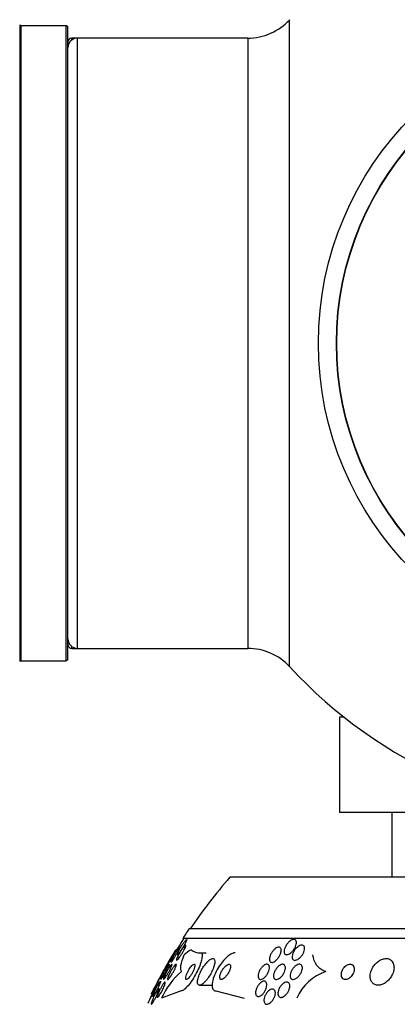
# Model space of a CAD drawing. Units: millimetres. Extents: x 0 to 1459, y 0 to 2744.
# Drawn here: x 1045 to 1065, y 1185 to 1236 of the extents above; entities that cross this region are included whole.
import ezdxf

# ---------------------------------------------------------------- set-up
doc = ezdxf.new("R2010")
doc.units = ezdxf.units.MM
doc.layers.add('DV5_Défaut', color=7, linetype='Continuous')
doc.layers.add('Défaut', color=7, linetype='Continuous')

# ---------------------------------------------------------------- blocks, each defined once
blk = doc.blocks.new('SE4')
at = {"layer": 'DV5_Défaut', "color": 7, "linetype": 'Continuous'}
for p, q in [((1045.375, 1236.019), (1045.375, 1202.634)), ((1045.457, 1202.677), (1045.457, 1235.977)), ((1047.805, 1235.977), (1045.457, 1235.977)), ((1047.805, 1235.977), (1047.805, 1202.677)), ((1059.541, 1202.362), (1059.541, 1236.291)), ((1047.905, 1202.777), (1047.905, 1235.877)), ((1048.105, 1235.227), (1048.105, 1235.327)), ((1048.405, 1235.327), (1048.105, 1235.327)), ((1048.405, 1203.327), (1048.405, 1235.327)), ((1057.338, 1235.327), (1048.405, 1235.327)), ((1057.338, 1235.327), (1057.338, 1203.327)), ((1048.105, 1203.327), (1048.105, 1203.427)), ((1048.105, 1203.327), (1048.405, 1203.327)), ((1048.405, 1203.327), (1057.338, 1203.327)), ((1045.457, 1202.677), (1047.805, 1202.677)), ((1062.386, 1199.727), (1062.155, 1199.727)), ((1062.155, 1199.727), (1062.155, 1194.727)), ((1073.451, 1194.727), (1062.155, 1194.727)), ((1064.905, 1194.727), (1064.905, 1191.327)), ((1099.405, 1191.327), (1056.405, 1191.327)), ((1101.55, 1188.618), (1054.259, 1188.618)), ((1101.881, 1188.118), (1053.929, 1188.118)), ((1053.833, 1187.661), (1053.769, 1187.661)), ((1054.849, 1187.368), (1055.164, 1187.368)), ((1053.65, 1187.268), (1053.719, 1187.268)), ((1052.885, 1186.368), (1052.956, 1186.368)), ((1052.749, 1185.469), (1052.667, 1185.469)), ((1053.845, 1185.368), (1052.824, 1184.987)), ((1054.813, 1185.668), (1055.472, 1185.668)), ((1055.675, 1185.368), (1057.15, 1184.987)), ((1052.315, 1185.187), (1052.221, 1184.987)), ((1052.362, 1185.076), (1052.425, 1185.076))]:
    blk.add_line(p, q, dxfattribs=at)
for radius in [16.853, 15.911, 15.893]:
    blk.add_circle((1077.905, 1219.327), radius, dxfattribs=at)
for centre, radius, start, end in [((1045.457, 1236.077), 0.1, 214.9821, 270), ((1047.805, 1235.877), 0.1, 0, 90), ((1057.338, 1238.327), 3, 270, 317.2679), ((1048.405, 1234.827), 0.5, 90, 180), ((1048.105, 1235.127), 0.2, 90, 180), ((1048.405, 1203.827), 0.5, 180, 270), ((1048.105, 1203.527), 0.2, 180, 270), ((1057.338, 1200.327), 3, 42.7321, 90), ((1045.457, 1202.577), 0.1, 90, 145.0179), ((1047.805, 1202.777), 0.1, 270, 0), ((1077.905, 1219.327), 25, 222.7321, 270), ((1077.905, 1172.618), 28.5, 138.9717, 145.8471), ((1077.905, 1172.618), 28.55, 145.9151, 147.1182), ((1077.905, 1172.618), 28.5, 147.0532, 148.5445), ((1077.905, 1172.618), 28.55, 148.654, 153.844), ((1054.799, 1188.046), 0.68, 230.372, 274.2281), ((1077.79, 1171.401), 29.057, 146.9265, 148.9952), ((1103.348, 1161.286), 56.353, 153.5708, 155.1289), ((1056.201, 1183.541), 3.674, 129.3205, 156.8179), ((1062.231, 1183.988), 2.523, 108.3129, 156.6621), ((1077.905, 1172.618), 28.5, 154.0636, 154.9051)]:
    blk.add_arc(centre, radius, start, end, dxfattribs=at)
for centre, ratio, end_param in [((1054.147, 1172.618), 0.141844, 0.327863), ((1056.078, 1172.618), 0.415848, 0.32732)]:
    blk.add_ellipse(centre, major_axis=(0, 15.463), ratio=ratio, start_param=0.269604, end_param=end_param, dxfattribs=at)
for points, knots in [([(1053.643, 1187.283), (1053.644, 1187.293), (1053.649, 1187.309), (1053.656, 1187.328), (1053.664, 1187.349), (1053.675, 1187.374), (1053.689, 1187.402), (1053.704, 1187.434), (1053.723, 1187.47), (1053.743, 1187.508), (1053.767, 1187.551), (1053.794, 1187.597), (1053.822, 1187.643), (1053.853, 1187.694), (1053.886, 1187.747), (1053.918, 1187.796), (1053.952, 1187.846), (1053.986, 1187.895), (1054.016, 1187.936), (1054.04, 1187.967), (1054.062, 1187.995), (1054.081, 1188.017), (1054.1, 1188.039), (1054.116, 1188.055), (1054.128, 1188.063)], [0, 0, 0, 0, 0.097113, 0.097113, 0.097113, 0.20181, 0.20181, 0.20181, 0.320737, 0.320737, 0.320737, 0.4575, 0.4575, 0.4575, 0.60972, 0.60972, 0.60972, 0.765675, 0.765675, 0.765675, 0.882346, 0.882346, 0.882346, 1, 1, 1, 1]), ([(1054.141, 1188.068), (1054.143, 1188.068), (1054.145, 1188.067), (1054.146, 1188.065), (1054.148, 1188.06), (1054.147, 1188.049), (1054.143, 1188.034), (1054.138, 1188.018), (1054.13, 1187.998), (1054.119, 1187.974), (1054.107, 1187.947), (1054.092, 1187.916), (1054.074, 1187.883), (1054.054, 1187.845), (1054.031, 1187.803), (1054.006, 1187.761), (1053.978, 1187.713), (1053.947, 1187.662), (1053.917, 1187.613), (1053.884, 1187.561), (1053.849, 1187.509), (1053.817, 1187.463), (1053.786, 1187.419), (1053.756, 1187.378), (1053.73, 1187.346)], [0, 0, 0, 0, 0.048984, 0.048984, 0.048984, 0.152063, 0.152063, 0.152063, 0.25924, 0.25924, 0.25924, 0.379117, 0.379117, 0.379117, 0.517382, 0.517382, 0.517382, 0.674696, 0.674696, 0.674696, 0.842666, 0.842666, 0.842666, 1, 1, 1, 1]), ([(1059.636, 1187.395), (1059.603, 1187.365), (1059.569, 1187.339), (1059.535, 1187.318), (1059.5, 1187.297), (1059.465, 1187.282), (1059.433, 1187.274), (1059.403, 1187.267), (1059.376, 1187.267), (1059.352, 1187.272), (1059.329, 1187.277), (1059.31, 1187.288), (1059.295, 1187.303), (1059.279, 1187.319), (1059.267, 1187.34), (1059.26, 1187.363), (1059.252, 1187.39), (1059.249, 1187.421), (1059.251, 1187.454), (1059.253, 1187.492), (1059.261, 1187.534), (1059.274, 1187.576), (1059.289, 1187.625), (1059.311, 1187.675), (1059.338, 1187.723), (1059.368, 1187.775), (1059.404, 1187.827), (1059.444, 1187.874), (1059.483, 1187.919), (1059.527, 1187.96), (1059.572, 1187.993), (1059.604, 1188.016), (1059.637, 1188.035), (1059.669, 1188.048), (1059.701, 1188.061), (1059.732, 1188.068), (1059.76, 1188.068), (1059.785, 1188.068), (1059.808, 1188.063), (1059.827, 1188.052), (1059.846, 1188.041), (1059.861, 1188.025), (1059.872, 1188.005), (1059.884, 1187.984), (1059.891, 1187.958), (1059.893, 1187.929), (1059.896, 1187.897), (1059.894, 1187.86), (1059.886, 1187.822), (1059.877, 1187.778), (1059.862, 1187.731), (1059.841, 1187.684), (1059.818, 1187.633), (1059.788, 1187.58), (1059.754, 1187.531), (1059.719, 1187.482), (1059.679, 1187.435), (1059.636, 1187.395)], [0, 0, 0, 0, 0.049218, 0.049218, 0.049218, 0.098798, 0.098798, 0.098798, 0.143689, 0.143689, 0.143689, 0.185748, 0.185748, 0.185748, 0.22939, 0.22939, 0.22939, 0.277997, 0.277997, 0.277997, 0.33386, 0.33386, 0.33386, 0.397384, 0.397384, 0.397384, 0.465472, 0.465472, 0.465472, 0.531087, 0.531087, 0.531087, 0.57741, 0.57741, 0.57741, 0.624004, 0.624004, 0.624004, 0.666479, 0.666479, 0.666479, 0.708614, 0.708614, 0.708614, 0.754416, 0.754416, 0.754416, 0.806768, 0.806768, 0.806768, 0.867066, 0.867066, 0.867066, 0.933799, 0.933799, 0.933799, 1, 1, 1, 1]), ([(1053.294, 1186.87), (1053.295, 1186.878), (1053.299, 1186.892), (1053.306, 1186.909), (1053.314, 1186.928), (1053.324, 1186.952), (1053.338, 1186.979), (1053.352, 1187.01), (1053.37, 1187.045), (1053.39, 1187.082), (1053.413, 1187.124), (1053.438, 1187.17), (1053.465, 1187.216), (1053.494, 1187.266), (1053.526, 1187.319), (1053.557, 1187.368), (1053.588, 1187.419), (1053.62, 1187.468), (1053.649, 1187.511), (1053.672, 1187.544), (1053.693, 1187.574), (1053.711, 1187.598), (1053.729, 1187.622), (1053.745, 1187.64), (1053.756, 1187.651)], [0, 0, 0, 0, 0.098581, 0.098581, 0.098581, 0.204545, 0.204545, 0.204545, 0.324205, 0.324205, 0.324205, 0.460784, 0.460784, 0.460784, 0.61164, 0.61164, 0.61164, 0.76545, 0.76545, 0.76545, 0.882268, 0.882268, 0.882268, 1, 1, 1, 1]), ([(1053.771, 1187.661), (1053.772, 1187.661), (1053.773, 1187.661), (1053.774, 1187.66), (1053.776, 1187.657), (1053.775, 1187.648), (1053.77, 1187.635), (1053.766, 1187.621), (1053.758, 1187.602), (1053.748, 1187.579), (1053.736, 1187.554), (1053.721, 1187.524), (1053.705, 1187.492), (1053.685, 1187.455), (1053.663, 1187.414), (1053.639, 1187.372), (1053.613, 1187.324), (1053.583, 1187.274), (1053.554, 1187.225), (1053.525, 1187.177), (1053.495, 1187.129), (1053.467, 1187.084)], [0, 0, 0, 0, 0.0350487, 0.0350487, 0.0350487, 0.1641186, 0.1641186, 0.1641186, 0.2982804, 0.2982804, 0.2982804, 0.4476501, 0.4476501, 0.4476501, 0.6187071, 0.6187071, 0.6187071, 0.8117104, 0.8117104, 0.8117104, 1, 1, 1, 1]), ([(1053.781, 1187.159), (1053.755, 1187.121), (1053.728, 1187.086), (1053.705, 1187.057), (1053.681, 1187.028), (1053.659, 1187.005), (1053.642, 1186.99), (1053.627, 1186.977), (1053.615, 1186.97), (1053.608, 1186.971), (1053.602, 1186.972), (1053.599, 1186.979), (1053.6, 1186.992), (1053.601, 1187.004), (1053.605, 1187.021), (1053.612, 1187.042), (1053.62, 1187.065), (1053.631, 1187.092), (1053.644, 1187.122), (1053.659, 1187.155), (1053.678, 1187.193), (1053.698, 1187.231), (1053.722, 1187.275), (1053.748, 1187.322), (1053.775, 1187.368), (1053.806, 1187.419), (1053.838, 1187.47), (1053.87, 1187.518), (1053.903, 1187.567), (1053.936, 1187.613), (1053.967, 1187.653), (1053.99, 1187.683), (1054.012, 1187.709), (1054.031, 1187.729), (1054.05, 1187.749), (1054.067, 1187.763), (1054.078, 1187.768), (1054.088, 1187.773), (1054.095, 1187.772), (1054.097, 1187.764), (1054.1, 1187.757), (1054.098, 1187.744), (1054.094, 1187.727), (1054.09, 1187.71), (1054.082, 1187.687), (1054.071, 1187.662), (1054.059, 1187.633), (1054.044, 1187.601), (1054.027, 1187.566), (1054.007, 1187.527), (1053.984, 1187.484), (1053.96, 1187.441), (1053.932, 1187.393), (1053.902, 1187.342), (1053.871, 1187.294), (1053.842, 1187.247), (1053.811, 1187.201), (1053.781, 1187.159)], [0, 0, 0, 0, 0.055423, 0.055423, 0.055423, 0.11132, 0.11132, 0.11132, 0.160423, 0.160423, 0.160423, 0.203915, 0.203915, 0.203915, 0.246614, 0.246614, 0.246614, 0.292442, 0.292442, 0.292442, 0.34422, 0.34422, 0.34422, 0.40346, 0.40346, 0.40346, 0.469153, 0.469153, 0.469153, 0.536451, 0.536451, 0.536451, 0.58761, 0.58761, 0.58761, 0.639184, 0.639184, 0.639184, 0.684443, 0.684443, 0.684443, 0.72666, 0.72666, 0.72666, 0.770417, 0.770417, 0.770417, 0.819116, 0.819116, 0.819116, 0.87498, 0.87498, 0.87498, 0.938232, 0.938232, 0.938232, 1, 1, 1, 1]), ([(1054.849, 1187.368), (1054.866, 1187.368), (1054.881, 1187.365), (1054.893, 1187.357), (1054.918, 1187.343), (1054.935, 1187.313), (1054.943, 1187.272), (1054.951, 1187.228), (1054.95, 1187.171), (1054.941, 1187.105), (1054.93, 1187.031), (1054.908, 1186.945), (1054.879, 1186.852), (1054.845, 1186.748), (1054.8, 1186.633), (1054.748, 1186.517), (1054.691, 1186.391), (1054.624, 1186.26), (1054.551, 1186.135), (1054.479, 1186.01), (1054.399, 1185.886), (1054.319, 1185.778), (1054.246, 1185.68), (1054.17, 1185.591), (1054.1, 1185.523), (1054.04, 1185.464), (1053.982, 1185.419), (1053.933, 1185.394), (1053.9, 1185.377), (1053.87, 1185.368), (1053.845, 1185.368)], [0, 0, 0, 0, 0.044282, 0.044282, 0.044282, 0.134336, 0.134336, 0.134336, 0.229115, 0.229115, 0.229115, 0.335959, 0.335959, 0.335959, 0.456327, 0.456327, 0.456327, 0.586283, 0.586283, 0.586283, 0.715536, 0.715536, 0.715536, 0.832486, 0.832486, 0.832486, 0.933209, 0.933209, 0.933209, 1, 1, 1, 1]), ([(1056.679, 1187.368), (1056.638, 1187.368), (1056.59, 1187.358), (1056.54, 1187.338), (1056.481, 1187.313), (1056.416, 1187.275), (1056.351, 1187.227), (1056.28, 1187.173), (1056.206, 1187.107), (1056.135, 1187.032), (1056.055, 1186.948), (1055.977, 1186.852), (1055.905, 1186.751), (1055.825, 1186.638), (1055.751, 1186.516), (1055.688, 1186.394), (1055.623, 1186.266), (1055.568, 1186.134), (1055.53, 1186.011), (1055.493, 1185.892), (1055.472, 1185.778), (1055.469, 1185.681), (1055.467, 1185.595), (1055.48, 1185.52), (1055.509, 1185.467), (1055.534, 1185.421), (1055.571, 1185.389), (1055.617, 1185.376), (1055.635, 1185.371), (1055.654, 1185.368), (1055.675, 1185.368)], [0, 0, 0, 0, 0.074753, 0.074753, 0.074753, 0.164211, 0.164211, 0.164211, 0.262608, 0.262608, 0.262608, 0.373925, 0.373925, 0.373925, 0.498206, 0.498206, 0.498206, 0.629316, 0.629316, 0.629316, 0.75563, 0.75563, 0.75563, 0.867177, 0.867177, 0.867177, 0.96351, 0.96351, 0.96351, 1, 1, 1, 1]), ([(1058.48, 1187.03), (1058.48, 1187.08), (1058.491, 1187.137), (1058.511, 1187.195), (1058.528, 1187.244), (1058.552, 1187.295), (1058.581, 1187.344), (1058.611, 1187.395), (1058.647, 1187.446), (1058.687, 1187.49), (1058.719, 1187.525), (1058.753, 1187.558), (1058.788, 1187.584), (1058.823, 1187.611), (1058.86, 1187.632), (1058.894, 1187.645), (1058.924, 1187.657), (1058.953, 1187.662), (1058.978, 1187.661), (1059.002, 1187.659), (1059.023, 1187.652), (1059.04, 1187.641), (1059.057, 1187.628), (1059.071, 1187.611), (1059.08, 1187.59), (1059.091, 1187.566), (1059.096, 1187.538), (1059.097, 1187.508), (1059.099, 1187.472), (1059.094, 1187.433), (1059.084, 1187.392), (1059.073, 1187.346), (1059.056, 1187.297), (1059.033, 1187.248), (1059.009, 1187.197), (1058.977, 1187.144), (1058.942, 1187.095), (1058.907, 1187.048), (1058.867, 1187.003), (1058.824, 1186.966), (1058.794, 1186.938), (1058.761, 1186.915), (1058.729, 1186.897), (1058.697, 1186.88), (1058.665, 1186.868), (1058.636, 1186.863), (1058.609, 1186.859), (1058.585, 1186.861), (1058.564, 1186.868), (1058.544, 1186.876), (1058.526, 1186.889), (1058.513, 1186.906), (1058.5, 1186.924), (1058.49, 1186.947), (1058.485, 1186.974), (1058.481, 1186.991), (1058.48, 1187.01), (1058.48, 1187.03)], [0, 0, 0, 0, 0.075854, 0.075854, 0.075854, 0.139875, 0.139875, 0.139875, 0.207145, 0.207145, 0.207145, 0.259511, 0.259511, 0.259511, 0.312314, 0.312314, 0.312314, 0.358426, 0.358426, 0.358426, 0.400938, 0.400938, 0.400938, 0.444509, 0.444509, 0.444509, 0.492639, 0.492639, 0.492639, 0.547667, 0.547667, 0.547667, 0.610082, 0.610082, 0.610082, 0.677087, 0.677087, 0.677087, 0.742275, 0.742275, 0.742275, 0.789909, 0.789909, 0.789909, 0.837822, 0.837822, 0.837822, 0.881407, 0.881407, 0.881407, 0.92413, 0.92413, 0.92413, 0.969833, 0.969833, 0.969833, 1, 1, 1, 1]), ([(1059.67, 1187.129), (1059.667, 1187.169), (1059.673, 1187.215), (1059.685, 1187.261), (1059.697, 1187.307), (1059.716, 1187.356), (1059.74, 1187.403), (1059.766, 1187.454), (1059.799, 1187.506), (1059.837, 1187.553), (1059.875, 1187.599), (1059.918, 1187.643), (1059.963, 1187.679), (1059.997, 1187.705), (1060.033, 1187.727), (1060.067, 1187.743), (1060.102, 1187.759), (1060.137, 1187.769), (1060.168, 1187.771), (1060.196, 1187.773), (1060.222, 1187.768), (1060.243, 1187.758), (1060.264, 1187.749), (1060.281, 1187.733), (1060.294, 1187.715), (1060.308, 1187.694), (1060.317, 1187.67), (1060.321, 1187.642), (1060.327, 1187.611), (1060.326, 1187.576), (1060.321, 1187.54), (1060.315, 1187.498), (1060.303, 1187.453), (1060.285, 1187.408), (1060.265, 1187.358), (1060.239, 1187.307), (1060.207, 1187.259), (1060.174, 1187.208), (1060.134, 1187.159), (1060.091, 1187.117), (1060.051, 1187.078), (1060.007, 1187.043), (1059.963, 1187.017), (1059.925, 1186.996), (1059.887, 1186.981), (1059.851, 1186.974), (1059.821, 1186.969), (1059.793, 1186.97), (1059.769, 1186.978), (1059.746, 1186.985), (1059.727, 1186.998), (1059.711, 1187.015), (1059.696, 1187.032), (1059.685, 1187.055), (1059.678, 1187.08), (1059.674, 1187.095), (1059.671, 1187.112), (1059.67, 1187.129)], [0, 0, 0, 0, 0.061506, 0.061506, 0.061506, 0.122713, 0.122713, 0.122713, 0.189419, 0.189419, 0.189419, 0.25606, 0.25606, 0.25606, 0.305145, 0.305145, 0.305145, 0.35458, 0.35458, 0.35458, 0.398667, 0.398667, 0.398667, 0.440904, 0.440904, 0.440904, 0.485581, 0.485581, 0.485581, 0.53584, 0.53584, 0.53584, 0.593552, 0.593552, 0.593552, 0.658254, 0.658254, 0.658254, 0.72573, 0.72573, 0.72573, 0.788798, 0.788798, 0.788798, 0.842404, 0.842404, 0.842404, 0.88791, 0.88791, 0.88791, 0.930292, 0.930292, 0.930292, 0.974082, 0.974082, 0.974082, 1, 1, 1, 1]), ([(1053.467, 1187.084), (1053.441, 1187.045), (1053.416, 1187.007), (1053.394, 1186.975), (1053.371, 1186.942), (1053.351, 1186.914), (1053.334, 1186.895), (1053.32, 1186.877), (1053.309, 1186.866), (1053.302, 1186.862), (1053.3, 1186.861), (1053.299, 1186.861), (1053.298, 1186.861)], [0, 0, 0, 0, 0.320407, 0.320407, 0.320407, 0.643486, 0.643486, 0.643486, 0.928521, 0.928521, 0.928521, 1, 1, 1, 1]), ([(1053.73, 1187.346), (1053.712, 1187.323), (1053.695, 1187.304), (1053.682, 1187.29), (1053.668, 1187.277), (1053.657, 1187.269), (1053.651, 1187.268), (1053.65, 1187.268), (1053.65, 1187.268), (1053.65, 1187.268)], [0, 0, 0, 0, 0.481562, 0.481562, 0.481562, 0.965701, 0.965701, 0.965701, 1, 1, 1, 1]), ([(1053.873, 1186.383), (1053.848, 1186.412), (1053.833, 1186.454), (1053.823, 1186.563), (1053.827, 1186.631), (1053.865, 1186.86), (1053.925, 1187.051), (1054.011, 1187.26)], [0, 0, 0, 0, 0.25, 0.25, 0.5, 0.5, 1, 1, 1, 1]), ([(1055.2, 1185.971), (1055.257, 1186.044), (1055.312, 1186.125), (1055.362, 1186.208), (1055.411, 1186.291), (1055.456, 1186.378), (1055.493, 1186.461), (1055.533, 1186.55), (1055.565, 1186.638), (1055.586, 1186.717), (1055.606, 1186.794), (1055.617, 1186.866), (1055.615, 1186.923), (1055.613, 1186.973), (1055.601, 1187.014), (1055.58, 1187.039), (1055.561, 1187.06), (1055.534, 1187.071), (1055.501, 1187.068), (1055.471, 1187.066), (1055.435, 1187.053), (1055.397, 1187.031), (1055.359, 1187.008), (1055.318, 1186.977), (1055.276, 1186.938), (1055.231, 1186.897), (1055.184, 1186.846), (1055.139, 1186.792), (1055.089, 1186.73), (1055.039, 1186.662), (1054.994, 1186.591), (1054.943, 1186.512), (1054.896, 1186.428), (1054.856, 1186.345), (1054.813, 1186.257), (1054.777, 1186.167), (1054.751, 1186.085), (1054.725, 1186.003), (1054.709, 1185.925), (1054.705, 1185.861), (1054.702, 1185.803), (1054.709, 1185.753), (1054.727, 1185.72), (1054.742, 1185.691), (1054.766, 1185.673), (1054.797, 1185.669), (1054.824, 1185.666), (1054.858, 1185.673), (1054.895, 1185.691), (1054.931, 1185.708), (1054.971, 1185.735), (1055.012, 1185.77), (1055.055, 1185.806), (1055.1, 1185.852), (1055.144, 1185.903), (1055.163, 1185.925), (1055.182, 1185.948), (1055.2, 1185.971)], [0, 0, 0, 0, 0.061885, 0.061885, 0.061885, 0.123566, 0.123566, 0.123566, 0.188721, 0.188721, 0.188721, 0.252123, 0.252123, 0.252123, 0.308434, 0.308434, 0.308434, 0.356862, 0.356862, 0.356862, 0.40104, 0.40104, 0.40104, 0.445364, 0.445364, 0.445364, 0.493253, 0.493253, 0.493253, 0.546994, 0.546994, 0.546994, 0.607244, 0.607244, 0.607244, 0.671954, 0.671954, 0.671954, 0.736061, 0.736061, 0.736061, 0.794022, 0.794022, 0.794022, 0.844116, 0.844116, 0.844116, 0.889144, 0.889144, 0.889144, 0.933272, 0.933272, 0.933272, 0.979978, 0.979978, 0.979978, 1, 1, 1, 1]), ([(1061.439, 1186.383), (1061.339, 1186.412), (1061.252, 1186.454), (1061.096, 1186.563), (1061.027, 1186.631), (1060.856, 1186.86), (1060.785, 1187.05), (1060.756, 1187.26)], [0, 0, 0, 0, 0.25, 0.25, 0.5, 0.5, 1, 1, 1, 1]), ([(1063.804, 1185.927), (1063.826, 1185.87), (1063.859, 1185.818), (1063.902, 1185.777), (1063.945, 1185.736), (1063.998, 1185.704), (1064.059, 1185.686), (1064.114, 1185.67), (1064.176, 1185.665), (1064.24, 1185.671), (1064.3, 1185.678), (1064.362, 1185.695), (1064.423, 1185.72), (1064.484, 1185.746), (1064.545, 1185.782), (1064.601, 1185.824), (1064.662, 1185.87), (1064.719, 1185.924), (1064.768, 1185.982), (1064.824, 1186.047), (1064.872, 1186.119), (1064.909, 1186.192), (1064.951, 1186.274), (1064.982, 1186.36), (1064.999, 1186.443), (1065.018, 1186.531), (1065.021, 1186.62), (1065.009, 1186.7), (1064.997, 1186.778), (1064.969, 1186.852), (1064.926, 1186.911), (1064.887, 1186.964), (1064.835, 1187.007), (1064.773, 1187.034), (1064.72, 1187.057), (1064.658, 1187.069), (1064.594, 1187.068), (1064.535, 1187.068), (1064.473, 1187.056), (1064.411, 1187.035), (1064.35, 1187.014), (1064.289, 1186.984), (1064.232, 1186.946), (1064.17, 1186.906), (1064.112, 1186.857), (1064.06, 1186.804), (1064.002, 1186.744), (1063.951, 1186.677), (1063.909, 1186.607), (1063.862, 1186.529), (1063.825, 1186.446), (1063.801, 1186.364), (1063.775, 1186.275), (1063.764, 1186.186), (1063.768, 1186.103), (1063.771, 1186.04), (1063.783, 1185.981), (1063.804, 1185.927)], [0, 0, 0, 0, 0.051214, 0.051214, 0.051214, 0.102749, 0.102749, 0.102749, 0.149963, 0.149963, 0.149963, 0.194203, 0.194203, 0.194203, 0.239272, 0.239272, 0.239272, 0.288205, 0.288205, 0.288205, 0.343011, 0.343011, 0.343011, 0.404082, 0.404082, 0.404082, 0.469107, 0.469107, 0.469107, 0.532813, 0.532813, 0.532813, 0.5897, 0.5897, 0.5897, 0.63858, 0.63858, 0.63858, 0.682889, 0.682889, 0.682889, 0.727059, 0.727059, 0.727059, 0.774586, 0.774586, 0.774586, 0.827845, 0.827845, 0.827845, 0.887639, 0.887639, 0.887639, 0.952144, 0.952144, 0.952144, 1, 1, 1, 1]), ([(1052.772, 1185.979), (1052.773, 1185.988), (1052.778, 1186.003), (1052.785, 1186.022), (1052.793, 1186.042), (1052.804, 1186.068), (1052.817, 1186.096), (1052.832, 1186.129), (1052.849, 1186.165), (1052.869, 1186.204), (1052.891, 1186.248), (1052.915, 1186.294), (1052.94, 1186.341), (1052.967, 1186.391), (1052.996, 1186.443), (1053.024, 1186.492), (1053.052, 1186.541), (1053.081, 1186.588), (1053.106, 1186.629), (1053.129, 1186.666), (1053.151, 1186.699), (1053.168, 1186.722), (1053.183, 1186.743), (1053.195, 1186.757), (1053.203, 1186.764)], [0, 0, 0, 0, 0.10016, 0.10016, 0.10016, 0.207882, 0.207882, 0.207882, 0.328318, 0.328318, 0.328318, 0.463313, 0.463313, 0.463313, 0.609007, 0.609007, 0.609007, 0.754494, 0.754494, 0.754494, 0.886539, 0.886539, 0.886539, 1, 1, 1, 1]), ([(1053.327, 1186.623), (1053.311, 1186.585), (1053.29, 1186.541), (1053.267, 1186.495), (1053.245, 1186.45), (1053.219, 1186.402), (1053.193, 1186.354), (1053.166, 1186.304), (1053.136, 1186.253), (1053.108, 1186.206), (1053.08, 1186.159), (1053.051, 1186.115), (1053.026, 1186.078), (1053.003, 1186.045), (1052.981, 1186.017), (1052.964, 1185.998), (1052.95, 1185.981), (1052.938, 1185.971), (1052.93, 1185.969), (1052.924, 1185.967), (1052.92, 1185.971), (1052.92, 1185.981), (1052.92, 1185.991), (1052.923, 1186.007), (1052.929, 1186.026), (1052.935, 1186.047), (1052.945, 1186.073), (1052.957, 1186.102), (1052.97, 1186.135), (1052.987, 1186.171), (1053.005, 1186.209), (1053.026, 1186.252), (1053.049, 1186.298), (1053.073, 1186.344), (1053.1, 1186.393), (1053.129, 1186.444), (1053.157, 1186.492), (1053.186, 1186.541), (1053.215, 1186.588), (1053.242, 1186.629), (1053.268, 1186.666), (1053.292, 1186.699), (1053.311, 1186.723), (1053.329, 1186.744), (1053.343, 1186.759), (1053.353, 1186.765), (1053.362, 1186.77), (1053.367, 1186.769), (1053.369, 1186.762), (1053.371, 1186.755), (1053.369, 1186.743), (1053.365, 1186.726), (1053.36, 1186.708), (1053.352, 1186.685), (1053.341, 1186.658), (1053.337, 1186.647), (1053.332, 1186.636), (1053.327, 1186.623)], [0, 0, 0, 0, 0.060774, 0.060774, 0.060774, 0.121305, 0.121305, 0.121305, 0.186065, 0.186065, 0.186065, 0.250317, 0.250317, 0.250317, 0.308447, 0.308447, 0.308447, 0.358629, 0.358629, 0.358629, 0.403675, 0.403675, 0.403675, 0.447817, 0.447817, 0.447817, 0.494581, 0.494581, 0.494581, 0.546493, 0.546493, 0.546493, 0.604789, 0.604789, 0.604789, 0.668472, 0.668472, 0.668472, 0.733444, 0.733444, 0.733444, 0.793773, 0.793773, 0.793773, 0.845993, 0.845993, 0.845993, 0.891816, 0.891816, 0.891816, 0.935567, 0.935567, 0.935567, 0.981174, 0.981174, 0.981174, 1, 1, 1, 1]), ([(1053.21, 1186.768), (1053.212, 1186.768), (1053.213, 1186.767), (1053.213, 1186.764), (1053.214, 1186.758), (1053.211, 1186.746), (1053.205, 1186.73), (1053.199, 1186.713), (1053.189, 1186.69), (1053.178, 1186.664), (1053.165, 1186.635), (1053.149, 1186.601), (1053.131, 1186.565), (1053.111, 1186.524), (1053.088, 1186.48), (1053.064, 1186.435), (1053.038, 1186.385), (1053.01, 1186.334), (1052.982, 1186.285), (1052.961, 1186.248), (1052.94, 1186.211), (1052.92, 1186.177)], [0, 0, 0, 0, 0.068091, 0.068091, 0.068091, 0.199122, 0.199122, 0.199122, 0.338151, 0.338151, 0.338151, 0.493025, 0.493025, 0.493025, 0.667491, 0.667491, 0.667491, 0.858266, 0.858266, 0.858266, 1, 1, 1, 1]), ([(1053.317, 1186.161), (1053.291, 1186.122), (1053.266, 1186.087), (1053.243, 1186.057), (1053.22, 1186.028), (1053.198, 1186.004), (1053.181, 1185.988), (1053.166, 1185.975), (1053.153, 1185.968), (1053.145, 1185.969), (1053.137, 1185.969), (1053.133, 1185.977), (1053.133, 1185.989), (1053.132, 1186.002), (1053.135, 1186.02), (1053.141, 1186.042), (1053.147, 1186.065), (1053.157, 1186.093), (1053.169, 1186.124), (1053.182, 1186.158), (1053.199, 1186.195), (1053.217, 1186.234), (1053.238, 1186.278), (1053.261, 1186.324), (1053.286, 1186.369), (1053.313, 1186.419), (1053.342, 1186.469), (1053.371, 1186.516), (1053.401, 1186.564), (1053.431, 1186.609), (1053.46, 1186.647), (1053.486, 1186.683), (1053.511, 1186.714), (1053.532, 1186.735), (1053.55, 1186.753), (1053.566, 1186.765), (1053.577, 1186.768), (1053.586, 1186.77), (1053.592, 1186.766), (1053.594, 1186.756), (1053.597, 1186.747), (1053.595, 1186.731), (1053.591, 1186.712), (1053.586, 1186.692), (1053.578, 1186.666), (1053.568, 1186.638), (1053.557, 1186.607), (1053.542, 1186.572), (1053.525, 1186.535), (1053.506, 1186.494), (1053.484, 1186.45), (1053.461, 1186.406), (1053.435, 1186.357), (1053.407, 1186.307), (1053.379, 1186.26), (1053.358, 1186.225), (1053.337, 1186.192), (1053.317, 1186.161)], [0, 0, 0, 0, 0.056149, 0.056149, 0.056149, 0.112703, 0.112703, 0.112703, 0.163311, 0.163311, 0.163311, 0.208567, 0.208567, 0.208567, 0.252595, 0.252595, 0.252595, 0.299025, 0.299025, 0.299025, 0.350488, 0.350488, 0.350488, 0.408371, 0.408371, 0.408371, 0.4719, 0.4719, 0.4719, 0.537187, 0.537187, 0.537187, 0.598232, 0.598232, 0.598232, 0.651145, 0.651145, 0.651145, 0.697296, 0.697296, 0.697296, 0.741005, 0.741005, 0.741005, 0.786318, 0.786318, 0.786318, 0.83621, 0.83621, 0.83621, 0.892454, 0.892454, 0.892454, 0.954841, 0.954841, 0.954841, 1, 1, 1, 1]), ([(1054.319, 1186.136), (1054.349, 1186.176), (1054.378, 1186.221), (1054.405, 1186.267), (1054.432, 1186.312), (1054.457, 1186.36), (1054.478, 1186.405), (1054.502, 1186.455), (1054.522, 1186.505), (1054.537, 1186.55), (1054.552, 1186.596), (1054.563, 1186.638), (1054.566, 1186.673), (1054.57, 1186.705), (1054.568, 1186.732), (1054.56, 1186.748), (1054.553, 1186.762), (1054.54, 1186.77), (1054.524, 1186.768), (1054.51, 1186.767), (1054.492, 1186.76), (1054.473, 1186.746), (1054.454, 1186.733), (1054.433, 1186.715), (1054.411, 1186.693), (1054.389, 1186.67), (1054.365, 1186.642), (1054.342, 1186.612), (1054.317, 1186.578), (1054.291, 1186.541), (1054.267, 1186.503), (1054.241, 1186.46), (1054.215, 1186.414), (1054.193, 1186.37), (1054.168, 1186.32), (1054.146, 1186.271), (1054.129, 1186.224), (1054.111, 1186.176), (1054.098, 1186.131), (1054.091, 1186.092), (1054.084, 1186.056), (1054.083, 1186.025), (1054.089, 1186.003), (1054.094, 1185.984), (1054.104, 1185.972), (1054.118, 1185.969), (1054.131, 1185.967), (1054.148, 1185.971), (1054.167, 1185.981), (1054.185, 1185.991), (1054.205, 1186.007), (1054.226, 1186.027), (1054.247, 1186.048), (1054.27, 1186.073), (1054.293, 1186.102), (1054.302, 1186.113), (1054.311, 1186.124), (1054.319, 1186.136)], [0, 0, 0, 0, 0.059175, 0.059175, 0.059175, 0.118059, 0.118059, 0.118059, 0.182112, 0.182112, 0.182112, 0.247561, 0.247561, 0.247561, 0.308229, 0.308229, 0.308229, 0.360493, 0.360493, 0.360493, 0.406157, 0.406157, 0.406157, 0.449708, 0.449708, 0.449708, 0.495174, 0.495174, 0.495174, 0.545484, 0.545484, 0.545484, 0.602329, 0.602329, 0.602329, 0.665303, 0.665303, 0.665303, 0.730847, 0.730847, 0.730847, 0.792957, 0.792957, 0.792957, 0.847171, 0.847171, 0.847171, 0.894141, 0.894141, 0.894141, 0.93792, 0.93792, 0.93792, 0.982614, 0.982614, 0.982614, 1, 1, 1, 1]), ([(1056.174, 1186.106), (1056.21, 1186.144), (1056.245, 1186.188), (1056.276, 1186.235), (1056.307, 1186.281), (1056.336, 1186.331), (1056.36, 1186.38), (1056.385, 1186.431), (1056.406, 1186.483), (1056.419, 1186.532), (1056.432, 1186.578), (1056.439, 1186.622), (1056.439, 1186.659), (1056.438, 1186.691), (1056.431, 1186.718), (1056.419, 1186.737), (1056.408, 1186.754), (1056.392, 1186.764), (1056.373, 1186.767), (1056.355, 1186.77), (1056.333, 1186.767), (1056.311, 1186.759), (1056.287, 1186.751), (1056.262, 1186.737), (1056.236, 1186.719), (1056.208, 1186.699), (1056.179, 1186.673), (1056.151, 1186.645), (1056.12, 1186.613), (1056.089, 1186.576), (1056.06, 1186.536), (1056.028, 1186.493), (1055.998, 1186.445), (1055.972, 1186.397), (1055.945, 1186.346), (1055.922, 1186.294), (1055.905, 1186.244), (1055.889, 1186.195), (1055.878, 1186.148), (1055.875, 1186.107), (1055.873, 1186.071), (1055.876, 1186.039), (1055.886, 1186.015), (1055.895, 1185.995), (1055.909, 1185.981), (1055.927, 1185.974), (1055.943, 1185.967), (1055.963, 1185.967), (1055.985, 1185.972), (1056.007, 1185.978), (1056.032, 1185.989), (1056.057, 1186.005), (1056.083, 1186.022), (1056.111, 1186.044), (1056.139, 1186.07), (1056.15, 1186.081), (1056.162, 1186.093), (1056.174, 1186.106)], [0, 0, 0, 0, 0.062876, 0.062876, 0.062876, 0.125575, 0.125575, 0.125575, 0.191233, 0.191233, 0.191233, 0.254072, 0.254072, 0.254072, 0.309099, 0.309099, 0.309099, 0.356442, 0.356442, 0.356442, 0.400187, 0.400187, 0.400187, 0.444673, 0.444673, 0.444673, 0.49318, 0.49318, 0.49318, 0.547851, 0.547851, 0.547851, 0.609087, 0.609087, 0.609087, 0.674403, 0.674403, 0.674403, 0.738293, 0.738293, 0.738293, 0.795247, 0.795247, 0.795247, 0.844192, 0.844192, 0.844192, 0.888515, 0.888515, 0.888515, 0.932534, 0.932534, 0.932534, 0.979687, 0.979687, 0.979687, 1, 1, 1, 1]), ([(1057.918, 1186.017), (1057.901, 1186.04), (1057.891, 1186.069), (1057.887, 1186.103), (1057.882, 1186.136), (1057.883, 1186.175), (1057.89, 1186.215), (1057.897, 1186.259), (1057.91, 1186.306), (1057.928, 1186.353), (1057.948, 1186.404), (1057.975, 1186.456), (1058.006, 1186.505), (1058.037, 1186.553), (1058.073, 1186.599), (1058.112, 1186.639), (1058.147, 1186.674), (1058.185, 1186.705), (1058.223, 1186.728), (1058.255, 1186.747), (1058.287, 1186.76), (1058.317, 1186.765), (1058.343, 1186.77), (1058.368, 1186.769), (1058.389, 1186.762), (1058.41, 1186.755), (1058.427, 1186.743), (1058.441, 1186.726), (1058.456, 1186.707), (1058.466, 1186.684), (1058.472, 1186.657), (1058.479, 1186.627), (1058.48, 1186.592), (1058.477, 1186.555), (1058.473, 1186.514), (1058.463, 1186.468), (1058.448, 1186.423), (1058.431, 1186.373), (1058.408, 1186.321), (1058.38, 1186.272), (1058.352, 1186.222), (1058.317, 1186.173), (1058.28, 1186.13), (1058.246, 1186.091), (1058.207, 1186.055), (1058.169, 1186.028), (1058.136, 1186.004), (1058.101, 1185.987), (1058.07, 1185.977), (1058.042, 1185.969), (1058.015, 1185.966), (1057.992, 1185.97), (1057.969, 1185.974), (1057.95, 1185.984), (1057.934, 1185.999), (1057.928, 1186.004), (1057.922, 1186.01), (1057.918, 1186.017)], [0, 0, 0, 0, 0.055106, 0.055106, 0.055106, 0.109889, 0.109889, 0.109889, 0.170291, 0.170291, 0.170291, 0.2352, 0.2352, 0.2352, 0.299509, 0.299509, 0.299509, 0.357461, 0.357461, 0.357461, 0.407227, 0.407227, 0.407227, 0.45186, 0.45186, 0.45186, 0.495811, 0.495811, 0.495811, 0.5427, 0.5427, 0.5427, 0.595059, 0.595059, 0.595059, 0.65399, 0.65399, 0.65399, 0.718146, 0.718146, 0.718146, 0.783017, 0.783017, 0.783017, 0.842694, 0.842694, 0.842694, 0.894279, 0.894279, 0.894279, 0.93987, 0.93987, 0.93987, 0.983711, 0.983711, 0.983711, 1, 1, 1, 1]), ([(1059.181, 1186.768), (1059.207, 1186.767), (1059.231, 1186.76), (1059.251, 1186.747), (1059.27, 1186.733), (1059.285, 1186.715), (1059.296, 1186.692), (1059.308, 1186.668), (1059.315, 1186.639), (1059.317, 1186.607), (1059.32, 1186.572), (1059.316, 1186.532), (1059.308, 1186.491), (1059.299, 1186.446), (1059.283, 1186.398), (1059.262, 1186.351), (1059.239, 1186.3), (1059.21, 1186.249), (1059.177, 1186.202), (1059.144, 1186.156), (1059.105, 1186.112), (1059.064, 1186.075), (1059.027, 1186.042), (1058.988, 1186.015), (1058.949, 1185.996), (1058.916, 1185.98), (1058.883, 1185.971), (1058.853, 1185.969), (1058.826, 1185.967), (1058.801, 1185.972), (1058.78, 1185.982), (1058.759, 1185.992), (1058.742, 1186.008), (1058.729, 1186.028), (1058.715, 1186.049), (1058.706, 1186.076), (1058.701, 1186.105), (1058.696, 1186.137), (1058.696, 1186.174), (1058.701, 1186.212), (1058.707, 1186.255), (1058.719, 1186.302), (1058.737, 1186.347), (1058.756, 1186.397), (1058.781, 1186.448), (1058.812, 1186.496), (1058.843, 1186.545), (1058.88, 1186.592), (1058.92, 1186.632), (1058.956, 1186.669), (1058.997, 1186.702), (1059.037, 1186.725), (1059.072, 1186.745), (1059.108, 1186.76), (1059.14, 1186.765), (1059.154, 1186.768), (1059.168, 1186.769), (1059.181, 1186.768)], [0, 0, 0, 0, 0.045771, 0.045771, 0.045771, 0.091373, 0.091373, 0.091373, 0.139414, 0.139414, 0.139414, 0.193353, 0.193353, 0.193353, 0.253758, 0.253758, 0.253758, 0.318568, 0.318568, 0.318568, 0.382709, 0.382709, 0.382709, 0.440618, 0.440618, 0.440618, 0.490605, 0.490605, 0.490605, 0.535563, 0.535563, 0.535563, 0.579721, 0.579721, 0.579721, 0.626579, 0.626579, 0.626579, 0.678634, 0.678634, 0.678634, 0.737079, 0.737079, 0.737079, 0.800844, 0.800844, 0.800844, 0.865754, 0.865754, 0.865754, 0.92588, 0.92588, 0.92588, 0.977879, 0.977879, 0.977879, 1, 1, 1, 1]), ([(1059.601, 1186.024), (1059.583, 1186.047), (1059.571, 1186.077), (1059.565, 1186.11), (1059.56, 1186.143), (1059.56, 1186.181), (1059.565, 1186.219), (1059.571, 1186.262), (1059.583, 1186.307), (1059.6, 1186.352), (1059.619, 1186.401), (1059.645, 1186.451), (1059.676, 1186.498), (1059.708, 1186.547), (1059.746, 1186.593), (1059.787, 1186.633), (1059.825, 1186.671), (1059.868, 1186.704), (1059.911, 1186.727), (1059.948, 1186.747), (1059.987, 1186.761), (1060.022, 1186.766), (1060.053, 1186.771), (1060.082, 1186.768), (1060.106, 1186.76), (1060.129, 1186.751), (1060.15, 1186.737), (1060.165, 1186.719), (1060.181, 1186.7), (1060.193, 1186.676), (1060.2, 1186.649), (1060.208, 1186.619), (1060.21, 1186.585), (1060.208, 1186.549), (1060.205, 1186.509), (1060.197, 1186.466), (1060.183, 1186.423), (1060.167, 1186.375), (1060.145, 1186.325), (1060.118, 1186.278), (1060.089, 1186.228), (1060.054, 1186.179), (1060.015, 1186.137), (1059.977, 1186.095), (1059.935, 1186.058), (1059.892, 1186.03), (1059.854, 1186.004), (1059.814, 1185.986), (1059.776, 1185.976), (1059.744, 1185.968), (1059.712, 1185.966), (1059.685, 1185.972), (1059.659, 1185.977), (1059.637, 1185.988), (1059.619, 1186.004), (1059.612, 1186.01), (1059.606, 1186.017), (1059.601, 1186.024)], [0, 0, 0, 0, 0.052106, 0.052106, 0.052106, 0.103898, 0.103898, 0.103898, 0.160931, 0.160931, 0.160931, 0.223934, 0.223934, 0.223934, 0.289335, 0.289335, 0.289335, 0.351219, 0.351219, 0.351219, 0.405175, 0.405175, 0.405175, 0.451956, 0.451956, 0.451956, 0.495739, 0.495739, 0.495739, 0.540688, 0.540688, 0.540688, 0.58991, 0.58991, 0.58991, 0.645353, 0.645353, 0.645353, 0.707113, 0.707113, 0.707113, 0.77234, 0.77234, 0.77234, 0.83542, 0.83542, 0.83542, 0.891305, 0.891305, 0.891305, 0.939569, 0.939569, 0.939569, 0.983798, 0.983798, 0.983798, 1, 1, 1, 1]), ([(1062.727, 1186.768), (1062.697, 1186.77), (1062.664, 1186.766), (1062.631, 1186.757), (1062.597, 1186.747), (1062.563, 1186.732), (1062.531, 1186.712), (1062.498, 1186.692), (1062.467, 1186.667), (1062.438, 1186.64), (1062.407, 1186.609), (1062.378, 1186.575), (1062.354, 1186.539), (1062.327, 1186.499), (1062.305, 1186.456), (1062.288, 1186.413), (1062.269, 1186.365), (1062.258, 1186.316), (1062.253, 1186.269), (1062.248, 1186.22), (1062.252, 1186.172), (1062.265, 1186.13), (1062.277, 1186.089), (1062.297, 1186.052), (1062.326, 1186.025), (1062.351, 1186), (1062.384, 1185.982), (1062.421, 1185.974), (1062.452, 1185.967), (1062.488, 1185.967), (1062.524, 1185.974), (1062.557, 1185.98), (1062.592, 1185.993), (1062.625, 1186.01), (1062.658, 1186.027), (1062.69, 1186.05), (1062.72, 1186.076), (1062.752, 1186.104), (1062.781, 1186.136), (1062.807, 1186.169), (1062.835, 1186.207), (1062.859, 1186.248), (1062.878, 1186.289), (1062.899, 1186.336), (1062.914, 1186.384), (1062.922, 1186.43), (1062.931, 1186.479), (1062.932, 1186.528), (1062.924, 1186.573), (1062.917, 1186.617), (1062.9, 1186.657), (1062.876, 1186.689), (1062.853, 1186.719), (1062.823, 1186.742), (1062.787, 1186.755), (1062.769, 1186.762), (1062.749, 1186.766), (1062.727, 1186.768)], [0, 0, 0, 0, 0.044045, 0.044045, 0.044045, 0.088058, 0.088058, 0.088058, 0.132637, 0.132637, 0.132637, 0.181289, 0.181289, 0.181289, 0.236134, 0.236134, 0.236134, 0.29754, 0.29754, 0.29754, 0.362969, 0.362969, 0.362969, 0.426876, 0.426876, 0.426876, 0.483782, 0.483782, 0.483782, 0.532693, 0.532693, 0.532693, 0.577041, 0.577041, 0.577041, 0.621143, 0.621143, 0.621143, 0.668428, 0.668428, 0.668428, 0.721301, 0.721301, 0.721301, 0.780756, 0.780756, 0.780756, 0.845314, 0.845314, 0.845314, 0.910271, 0.910271, 0.910271, 0.969533, 0.969533, 0.969533, 1, 1, 1, 1]), ([(1052.489, 1185.26), (1052.468, 1185.224), (1052.449, 1185.19), (1052.431, 1185.163), (1052.414, 1185.135), (1052.398, 1185.112), (1052.386, 1185.098), (1052.375, 1185.084), (1052.367, 1185.076), (1052.362, 1185.076), (1052.358, 1185.076), (1052.356, 1185.082), (1052.358, 1185.093), (1052.36, 1185.105), (1052.364, 1185.122), (1052.372, 1185.144), (1052.38, 1185.167), (1052.391, 1185.196), (1052.404, 1185.227), (1052.418, 1185.262), (1052.435, 1185.301), (1052.454, 1185.342), (1052.475, 1185.387), (1052.498, 1185.435), (1052.522, 1185.482), (1052.547, 1185.532), (1052.573, 1185.583), (1052.599, 1185.63), (1052.624, 1185.676), (1052.649, 1185.72), (1052.672, 1185.757), (1052.692, 1185.791), (1052.711, 1185.82), (1052.726, 1185.84), (1052.739, 1185.858), (1052.75, 1185.87), (1052.757, 1185.874)], [0, 0, 0, 0, 0.081451, 0.081451, 0.081451, 0.163358, 0.163358, 0.163358, 0.238993, 0.238993, 0.238993, 0.309983, 0.309983, 0.309983, 0.381699, 0.381699, 0.381699, 0.458567, 0.458567, 0.458567, 0.543466, 0.543466, 0.543466, 0.636915, 0.636915, 0.636915, 0.735777, 0.735777, 0.735777, 0.833159, 0.833159, 0.833159, 0.921892, 0.921892, 0.921892, 1, 1, 1, 1]), ([(1052.761, 1185.876), (1052.764, 1185.876), (1052.766, 1185.873), (1052.766, 1185.867), (1052.766, 1185.859), (1052.763, 1185.844), (1052.757, 1185.826), (1052.75, 1185.806), (1052.741, 1185.78), (1052.73, 1185.752), (1052.717, 1185.72), (1052.701, 1185.683), (1052.684, 1185.645), (1052.665, 1185.603), (1052.643, 1185.557), (1052.62, 1185.511), (1052.596, 1185.461), (1052.57, 1185.41), (1052.545, 1185.362), (1052.526, 1185.327), (1052.507, 1185.292), (1052.489, 1185.26)], [0, 0, 0, 0, 0.092083, 0.092083, 0.092083, 0.223217, 0.223217, 0.223217, 0.362145, 0.362145, 0.362145, 0.515193, 0.515193, 0.515193, 0.684624, 0.684624, 0.684624, 0.866283, 0.866283, 0.866283, 1, 1, 1, 1]), ([(1052.751, 1185.211), (1052.728, 1185.174), (1052.706, 1185.14), (1052.686, 1185.113), (1052.665, 1185.085), (1052.647, 1185.062), (1052.632, 1185.048), (1052.618, 1185.035), (1052.607, 1185.029), (1052.6, 1185.031), (1052.593, 1185.032), (1052.59, 1185.04), (1052.59, 1185.053), (1052.589, 1185.067), (1052.593, 1185.086), (1052.598, 1185.109), (1052.605, 1185.133), (1052.614, 1185.163), (1052.626, 1185.195), (1052.639, 1185.23), (1052.654, 1185.269), (1052.672, 1185.309), (1052.692, 1185.354), (1052.714, 1185.4), (1052.737, 1185.446), (1052.762, 1185.496), (1052.788, 1185.545), (1052.815, 1185.591), (1052.841, 1185.637), (1052.868, 1185.68), (1052.893, 1185.717), (1052.916, 1185.751), (1052.938, 1185.779), (1052.957, 1185.799), (1052.973, 1185.816), (1052.986, 1185.827), (1052.996, 1185.83), (1053.004, 1185.832), (1053.01, 1185.828), (1053.011, 1185.817), (1053.013, 1185.807), (1053.012, 1185.791), (1053.007, 1185.771), (1053.003, 1185.749), (1052.995, 1185.723), (1052.985, 1185.693), (1052.974, 1185.661), (1052.96, 1185.625), (1052.943, 1185.587), (1052.926, 1185.544), (1052.905, 1185.499), (1052.883, 1185.455), (1052.859, 1185.406), (1052.834, 1185.356), (1052.808, 1185.31), (1052.789, 1185.275), (1052.77, 1185.242), (1052.751, 1185.211)], [0, 0, 0, 0, 0.054611, 0.054611, 0.054611, 0.109547, 0.109547, 0.109547, 0.159799, 0.159799, 0.159799, 0.205932, 0.205932, 0.205932, 0.251421, 0.251421, 0.251421, 0.299361, 0.299361, 0.299361, 0.351939, 0.351939, 0.351939, 0.410059, 0.410059, 0.410059, 0.472561, 0.472561, 0.472561, 0.535733, 0.535733, 0.535733, 0.594694, 0.594694, 0.594694, 0.646833, 0.646833, 0.646833, 0.693654, 0.693654, 0.693654, 0.738783, 0.738783, 0.738783, 0.785648, 0.785648, 0.785648, 0.836768, 0.836768, 0.836768, 0.89345, 0.89345, 0.89345, 0.955076, 0.955076, 0.955076, 1, 1, 1, 1]), ([(1052.92, 1186.177), (1052.897, 1186.139), (1052.875, 1186.103), (1052.856, 1186.073), (1052.836, 1186.043), (1052.819, 1186.017), (1052.805, 1185.999), (1052.793, 1185.982), (1052.783, 1185.972), (1052.778, 1185.969), (1052.777, 1185.969), (1052.776, 1185.968), (1052.775, 1185.968)], [0, 0, 0, 0, 0.322058, 0.322058, 0.322058, 0.646328, 0.646328, 0.646328, 0.939749, 0.939749, 0.939749, 1, 1, 1, 1]), ([(1057.916, 1185.078), (1057.889, 1185.074), (1057.864, 1185.077), (1057.842, 1185.086), (1057.821, 1185.095), (1057.802, 1185.11), (1057.788, 1185.13), (1057.774, 1185.15), (1057.764, 1185.176), (1057.758, 1185.206), (1057.752, 1185.238), (1057.751, 1185.275), (1057.755, 1185.314), (1057.759, 1185.357), (1057.77, 1185.403), (1057.785, 1185.449), (1057.802, 1185.499), (1057.825, 1185.55), (1057.853, 1185.597), (1057.881, 1185.645), (1057.915, 1185.692), (1057.951, 1185.732), (1057.985, 1185.769), (1058.022, 1185.802), (1058.059, 1185.826), (1058.091, 1185.848), (1058.125, 1185.863), (1058.156, 1185.871), (1058.184, 1185.877), (1058.21, 1185.878), (1058.234, 1185.872), (1058.256, 1185.866), (1058.276, 1185.854), (1058.291, 1185.838), (1058.308, 1185.82), (1058.32, 1185.797), (1058.328, 1185.771), (1058.337, 1185.742), (1058.341, 1185.708), (1058.339, 1185.672), (1058.338, 1185.631), (1058.331, 1185.587), (1058.319, 1185.543), (1058.305, 1185.494), (1058.286, 1185.444), (1058.261, 1185.395), (1058.236, 1185.346), (1058.205, 1185.297), (1058.17, 1185.254), (1058.138, 1185.213), (1058.101, 1185.176), (1058.064, 1185.147), (1058.03, 1185.121), (1057.995, 1185.101), (1057.963, 1185.089), (1057.947, 1185.083), (1057.931, 1185.079), (1057.916, 1185.078)], [0, 0, 0, 0, 0.04653, 0.04653, 0.04653, 0.092934, 0.092934, 0.092934, 0.141202, 0.141202, 0.141202, 0.194343, 0.194343, 0.194343, 0.253059, 0.253059, 0.253059, 0.315927, 0.315927, 0.315927, 0.378973, 0.378973, 0.378973, 0.437325, 0.437325, 0.437325, 0.488765, 0.488765, 0.488765, 0.535178, 0.535178, 0.535178, 0.580282, 0.580282, 0.580282, 0.627448, 0.627448, 0.627448, 0.679102, 0.679102, 0.679102, 0.736401, 0.736401, 0.736401, 0.798479, 0.798479, 0.798479, 0.861865, 0.861865, 0.861865, 0.921649, 0.921649, 0.921649, 0.974786, 0.974786, 0.974786, 1, 1, 1, 1]), ([(1059.107, 1185.032), (1059.078, 1185.028), (1059.051, 1185.032), (1059.028, 1185.041), (1059.004, 1185.05), (1058.984, 1185.065), (1058.968, 1185.085), (1058.952, 1185.105), (1058.94, 1185.131), (1058.933, 1185.16), (1058.925, 1185.191), (1058.923, 1185.227), (1058.925, 1185.264), (1058.928, 1185.306), (1058.937, 1185.35), (1058.951, 1185.394), (1058.966, 1185.443), (1058.988, 1185.492), (1059.015, 1185.539), (1059.043, 1185.587), (1059.076, 1185.634), (1059.113, 1185.675), (1059.149, 1185.714), (1059.189, 1185.749), (1059.229, 1185.775), (1059.265, 1185.799), (1059.303, 1185.816), (1059.339, 1185.824), (1059.37, 1185.832), (1059.4, 1185.832), (1059.427, 1185.826), (1059.452, 1185.82), (1059.474, 1185.808), (1059.492, 1185.791), (1059.51, 1185.774), (1059.524, 1185.751), (1059.533, 1185.725), (1059.543, 1185.697), (1059.548, 1185.664), (1059.549, 1185.629), (1059.549, 1185.59), (1059.544, 1185.548), (1059.533, 1185.505), (1059.521, 1185.458), (1059.503, 1185.409), (1059.48, 1185.363), (1059.455, 1185.313), (1059.424, 1185.265), (1059.39, 1185.221), (1059.356, 1185.179), (1059.317, 1185.14), (1059.277, 1185.109), (1059.24, 1185.081), (1059.201, 1185.058), (1059.164, 1185.045), (1059.145, 1185.038), (1059.125, 1185.034), (1059.107, 1185.032)], [0, 0, 0, 0, 0.045837, 0.045837, 0.045837, 0.091612, 0.091612, 0.091612, 0.138347, 0.138347, 0.138347, 0.189055, 0.189055, 0.189055, 0.245168, 0.245168, 0.245168, 0.306379, 0.306379, 0.306379, 0.369881, 0.369881, 0.369881, 0.430888, 0.430888, 0.430888, 0.485554, 0.485554, 0.485554, 0.533948, 0.533948, 0.533948, 0.579264, 0.579264, 0.579264, 0.625159, 0.625159, 0.625159, 0.674508, 0.674508, 0.674508, 0.729119, 0.729119, 0.729119, 0.78918, 0.78918, 0.78918, 0.852454, 0.852454, 0.852454, 0.914436, 0.914436, 0.914436, 0.970798, 0.970798, 0.970798, 1, 1, 1, 1]), ([(1052.598, 1185.21), (1052.578, 1185.163), (1052.555, 1185.113), (1052.532, 1185.064), (1052.508, 1185.015), (1052.483, 1184.965), (1052.458, 1184.918), (1052.433, 1184.872), (1052.408, 1184.828), (1052.385, 1184.791), (1052.364, 1184.757), (1052.344, 1184.727), (1052.328, 1184.706), (1052.313, 1184.687), (1052.301, 1184.675), (1052.292, 1184.67), (1052.285, 1184.666), (1052.28, 1184.669), (1052.278, 1184.678), (1052.277, 1184.686), (1052.278, 1184.701), (1052.283, 1184.72), (1052.287, 1184.741), (1052.295, 1184.766), (1052.305, 1184.795), (1052.316, 1184.827), (1052.329, 1184.863), (1052.345, 1184.901), (1052.362, 1184.943), (1052.382, 1184.988), (1052.403, 1185.033), (1052.426, 1185.081), (1052.45, 1185.131), (1052.475, 1185.178), (1052.5, 1185.226), (1052.526, 1185.273), (1052.55, 1185.313), (1052.573, 1185.352), (1052.595, 1185.386), (1052.613, 1185.412), (1052.63, 1185.436), (1052.645, 1185.453), (1052.656, 1185.461), (1052.665, 1185.469), (1052.672, 1185.471), (1052.675, 1185.465), (1052.679, 1185.46), (1052.679, 1185.449), (1052.676, 1185.432), (1052.673, 1185.415), (1052.667, 1185.393), (1052.658, 1185.366), (1052.649, 1185.338), (1052.637, 1185.305), (1052.623, 1185.269), (1052.615, 1185.25), (1052.607, 1185.23), (1052.598, 1185.21)], [0, 0, 0, 0, 0.062327, 0.062327, 0.062327, 0.124642, 0.124642, 0.124642, 0.186831, 0.186831, 0.186831, 0.2446, 0.2446, 0.2446, 0.296154, 0.296154, 0.296154, 0.343208, 0.343208, 0.343208, 0.389055, 0.389055, 0.389055, 0.436751, 0.436751, 0.436751, 0.488534, 0.488534, 0.488534, 0.545479, 0.545479, 0.545479, 0.606835, 0.606835, 0.606835, 0.669501, 0.669501, 0.669501, 0.728978, 0.728978, 0.728978, 0.782306, 0.782306, 0.782306, 0.83022, 0.83022, 0.83022, 0.875895, 0.875895, 0.875895, 0.922668, 0.922668, 0.922668, 0.973099, 0.973099, 0.973099, 1, 1, 1, 1]), ([(1058.192, 1184.84), (1058.188, 1184.88), (1058.191, 1184.926), (1058.201, 1184.972), (1058.21, 1185.018), (1058.226, 1185.067), (1058.247, 1185.114), (1058.269, 1185.164), (1058.297, 1185.213), (1058.329, 1185.257), (1058.36, 1185.301), (1058.396, 1185.342), (1058.434, 1185.375), (1058.469, 1185.405), (1058.506, 1185.43), (1058.542, 1185.446), (1058.575, 1185.46), (1058.607, 1185.468), (1058.636, 1185.469), (1058.662, 1185.469), (1058.687, 1185.463), (1058.708, 1185.451), (1058.729, 1185.439), (1058.746, 1185.421), (1058.759, 1185.399), (1058.773, 1185.376), (1058.782, 1185.347), (1058.787, 1185.315), (1058.792, 1185.281), (1058.791, 1185.242), (1058.786, 1185.202), (1058.78, 1185.157), (1058.768, 1185.11), (1058.75, 1185.064), (1058.732, 1185.015), (1058.707, 1184.965), (1058.678, 1184.919), (1058.649, 1184.872), (1058.615, 1184.828), (1058.578, 1184.791), (1058.543, 1184.757), (1058.506, 1184.727), (1058.469, 1184.706), (1058.435, 1184.687), (1058.402, 1184.675), (1058.37, 1184.67), (1058.342, 1184.666), (1058.315, 1184.669), (1058.292, 1184.678), (1058.269, 1184.686), (1058.249, 1184.701), (1058.234, 1184.72), (1058.218, 1184.741), (1058.206, 1184.766), (1058.199, 1184.795), (1058.196, 1184.809), (1058.193, 1184.824), (1058.192, 1184.84)], [0, 0, 0, 0, 0.06018, 0.06018, 0.06018, 0.120197, 0.120197, 0.120197, 0.182862, 0.182862, 0.182862, 0.244318, 0.244318, 0.244318, 0.300512, 0.300512, 0.300512, 0.350522, 0.350522, 0.350522, 0.396774, 0.396774, 0.396774, 0.44274, 0.44274, 0.44274, 0.491365, 0.491365, 0.491365, 0.544637, 0.544637, 0.544637, 0.603143, 0.603143, 0.603143, 0.665354, 0.665354, 0.665354, 0.727476, 0.727476, 0.727476, 0.785191, 0.785191, 0.785191, 0.836697, 0.836697, 0.836697, 0.883703, 0.883703, 0.883703, 0.929498, 0.929498, 0.929498, 0.977134, 0.977134, 0.977134, 1, 1, 1, 1])]:
    blk.add_open_spline(points, degree=3, knots=knots, dxfattribs=at)
blk.add_open_spline([(1053.563, 1187.523), (1053.536, 1187.488), (1053.515, 1187.459), (1053.501, 1187.435)], degree=3, dxfattribs=at)

msp = doc.modelspace()

# ---------------------------------------------------------------- block references
at = {"layer": 'Défaut'}
msp.add_blockref('SE4', (0, 0), dxfattribs=at)

doc.saveas('drawing.dxf')
